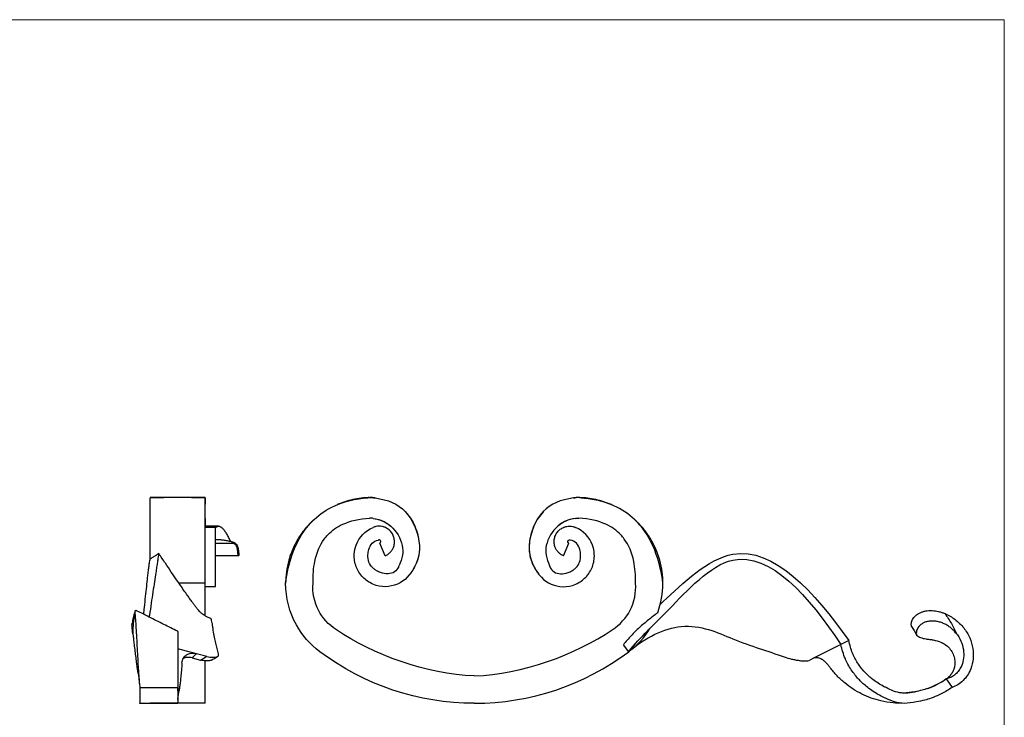
# Model space of a CAD drawing. Units: millimetres. Extents: x 10 to 584, y 10 to 410.
# Drawn here: x 297 to 584, y 207 to 410 of the extents above; entities that cross this region are included whole.
import ezdxf

# ---------------------------------------------------------------- set-up
doc = ezdxf.new("R2010")
doc.units = ezdxf.units.MM
doc.header["$LTSCALE"] = 2

msp = doc.modelspace()

# ---------------------------------------------------------------- linework, layer by layer
at = {"color": 7, "linetype": 'Continuous', "lineweight": 18}
for q in [(10, 410), (584, 10)]:
    msp.add_line((584, 410), q, dxfattribs=at)
at = {"color": 7, "linetype": 'Continuous', "lineweight": 25}
for p, q in [((409.39, 266.56), (409.39, 266.56)), ((449.62, 266.56), (449.62, 266.56)), ((354.94, 262.28), (351.06, 262.28)), ((354.06, 261.93), (351.06, 261.93)), ((354.06, 257.33), (356.95, 257.33)), ((356.95, 257.33), (358.91, 257.33)), ((403.51, 253.65), (401.94, 257.33)), ((455.51, 253.65), (457.08, 257.33)), ((356.95, 253.65), (354.06, 253.65)), ((360.66, 253.65), (356.95, 253.65)), ((351.06, 245.65), (343.44, 245.65)), ((351.06, 244.65), (354.06, 244.65)), ((343.06, 231.54), (342.98, 231.67)), ((474.51, 225.65), (472.96, 227.72)), ((536.35, 227.77), (528.61, 223.87)), ((538.67, 228.94), (536.35, 227.77)), ((348.5, 225.1), (343.06, 226.52)), ((347.24, 223.87), (349.68, 223.24)), ((351.56, 224.31), (348.5, 225.1)), ((528.61, 223.87), (527.35, 223.24)), ((332.06, 215.26), (343.06, 215.26)), ((567.08, 217.73), (568.78, 215.26)), ((351.06, 210.65), (335.06, 210.65))]:
    msp.add_line(p, q, dxfattribs=at)
at = {"color": 7, "linetype": 'Continuous', "lineweight": 25, "flags": 128}
for points in [[(561.08, 211.63), (561.08, 211.63), (561.08, 211.63)], [(562.59, 212.11), (562.59, 212.11), (562.59, 212.11)]]:
    msp.add_lwpolyline(points, dxfattribs=at)
at = {"color": 7, "linetype": 'Continuous', "lineweight": 25}
for centre, start, end in [((399.93, 263.93), 77.988, 78.2495), ((459.09, 263.93), 101.7505, 102.012)]:
    msp.add_arc(centre, 0.65, start, end, dxfattribs=at)
for points, knots in [([(351.06, 270.61), (350.7, 270.61), (349.06, 270.61), (346.59, 270.63), (343.68, 270.64), (341.24, 270.64), (338.67, 270.62), (336.6, 270.61), (335.35, 270.61), (335.06, 270.61)], [0, 0, 0, 0, 0.067103, 0.307993, 0.462169, 0.612952, 0.766242, 0.944625, 1, 1, 1, 1]), ([(351.06, 270.58), (349.73, 270.58), (348.39, 270.59), (346.39, 270.61), (345.73, 270.62), (344.39, 270.63), (343.73, 270.63), (342.39, 270.63), (341.73, 270.63), (340.39, 270.62), (339.73, 270.61), (337.73, 270.59), (336.39, 270.58), (335.06, 270.58)], [0, 0, 0, 0, 0.25, 0.25, 0.375, 0.375, 0.5, 0.5, 0.625, 0.625, 0.75, 0.75, 1, 1, 1, 1]), ([(335.06, 252.74), (335.06, 252.9), (335.06, 254.22), (335.06, 256.54), (335.06, 259.6), (335.06, 262.31), (335.06, 264.64), (335.06, 266.56), (335.06, 268.12), (335.06, 269.31), (335.06, 270.18), (335.06, 270.44), (335.06, 270.58)], [0, 0, 0, 0, 0.016505, 0.133085, 0.2443558, 0.3516935, 0.4568464, 0.5559831, 0.6574808, 0.7637822, 0.8772384, 1, 1, 1, 1]), ([(351.06, 245.65), (351.06, 248.67), (351.06, 255.13), (351.06, 260.93), (351.06, 265.47), (351.06, 268.84), (351.06, 270.27), (351.06, 270.58)], [0, 0, 0, 0, 0.2033786, 0.468919, 0.5327107, 0.7344595, 0.9777962, 0.9777962, 0.9777962, 0.9777962]), ([(351.06, 270.52), (351.07, 270.38), (351.08, 270.11), (351.1, 269.5), (351.1, 268.9), (351.1, 268.68)], [0, 0, 0, 0, 0.407857, 0.784387, 1, 1, 1, 1]), ([(374.51, 245.65), (374.91, 248.67), (376.4, 255.13), (379.6, 260.93), (383.92, 265.47), (388.94, 268.84), (394.79, 270.27), (398.49, 270.58)], [0, 0, 0, 0, 0.2033786, 0.468919, 0.5327107, 0.7344595, 0.9778153, 0.9778153, 0.9778153, 0.9778153]), ([(398.75, 270.62), (398.01, 270.59), (396.45, 270.51), (394.12, 270.09), (391.78, 269.47), (390.29, 268.87), (389.54, 268.57)], [0, 0, 0, 0, 0.235431, 0.492584, 0.747231, 1, 1, 1, 1]), ([(400.09, 270.59), (400.06, 270.59), (399.93, 270.6), (399.65, 270.62), (399.3, 270.64), (399.05, 270.63), (398.94, 270.63)], [0, 0, 0, 0, 0.078881, 0.328842, 0.729823, 1, 1, 1, 1]), ([(400.61, 270.52), (400.61, 270.52), (400.53, 270.53), (400.39, 270.55), (400.34, 270.56), (400.26, 270.57), (400.23, 270.57), (400.23, 270.57)], [0, 0, 0, 0, 0.5, 0.5, 0.75, 0.75, 1, 1, 1, 1]), ([(400.61, 270.52), (404.34, 270.03), (410.51, 267.5), (414.65, 256.51), (412.79, 251.19), (410.79, 248.36)], [0.0299281, 0.0299281, 0.0299281, 0.0299281, 0.3396135, 0.6883229, 0.995919, 0.995919, 0.995919, 0.995919]), ([(458.41, 270.52), (454.68, 270.03), (448.51, 267.5), (444.37, 256.51), (446.23, 251.19), (448.23, 248.36)], [0.0299281, 0.0299281, 0.0299281, 0.0299281, 0.3396135, 0.6883229, 0.995919, 0.995919, 0.995919, 0.995919]), ([(458.41, 270.52), (458.41, 270.52), (458.41, 270.52), (458.6, 270.55), (458.83, 270.58), (458.79, 270.57), (458.78, 270.57)], [0, 0, 0, 0, 0.065596, 0.524846, 0.983937, 1, 1, 1, 1]), ([(460.27, 270.63), (460.14, 270.64), (459.86, 270.64), (459.46, 270.63), (459.14, 270.61), (458.98, 270.59), (458.93, 270.59)], [0, 0, 0, 0, 0.284759, 0.631067, 0.89022, 1, 1, 1, 1]), ([(469.47, 268.57), (468.73, 268.87), (467.24, 269.47), (464.9, 270.09), (462.57, 270.51), (461.01, 270.59), (460.27, 270.62)], [0, 0, 0, 0, 0.252769, 0.507416, 0.764569, 1, 1, 1, 1]), ([(484.51, 245.65), (484.11, 248.67), (482.62, 255.13), (479.42, 260.93), (475.1, 265.47), (470.08, 268.84), (464.23, 270.27), (460.53, 270.58)], [0, 0, 0, 0, 0.2033786, 0.468919, 0.5327107, 0.7344595, 0.9778153, 0.9778153, 0.9778153, 0.9778153]), ([(460.59, 270.57), (461.3, 270.51), (462.83, 270.4), (465.05, 270.02), (467.3, 269.45), (468.75, 268.87), (469.47, 268.57)], [0, 0, 0, 0, 0.226469, 0.487716, 0.742442, 1, 1, 1, 1]), ([(351.06, 264.57), (351.07, 264.42), (351.09, 264.13), (351.13, 263.38), (351.08, 262.7), (351.06, 262.48)], [0, 0, 0, 0, 0.419887, 0.810613, 1, 1, 1, 1]), ([(382.6, 264.05), (382.61, 264.05), (382.61, 264.06), (382.48, 263.94), (382.25, 263.72), (381.93, 263.42), (381.59, 263.07), (381.17, 262.64), (380.59, 262), (379.94, 261.21), (379.21, 260.25), (378.54, 259.27), (377.8, 258.07), (376.98, 256.53), (376.12, 254.57), (375.28, 252.02), (374.65, 249.01), (374.55, 246.74), (374.51, 245.65)], [0, 0, 0, 0, 0.051632, 0.117996, 0.173821, 0.209393, 0.24071, 0.269461, 0.297378, 0.349188, 0.396029, 0.439616, 0.48729, 0.560126, 0.64353, 0.736187, 0.872134, 1, 1, 1, 1]), ([(382.51, 245.65), (382.47, 247.97), (382.85, 252.89), (384.65, 257.26), (387.56, 260.71), (391.27, 263.35), (395.95, 264.45), (399.01, 264.62)], [0, 0, 0, 0, 0.2033786, 0.468919, 0.5327107, 0.7344595, 0.9863662, 0.9863662, 0.9863662, 0.9863662]), ([(400.06, 264.57), (402.12, 264.25), (405.56, 262.79), (409.25, 256.95), (408.57, 252.88), (407.58, 250.79)], [0.0272527, 0.0272527, 0.0272527, 0.0272527, 0.3396135, 0.6883229, 0.9929789, 0.9929789, 0.9929789, 0.9929789]), ([(400.06, 264.57), (400.79, 264.42), (402.2, 264.13), (403.94, 263.32), (404.8, 262.56), (405.13, 262.26)], [0, 0, 0, 0, 0.3943613, 0.7613344, 1, 1, 1, 1]), ([(409.38, 266.55), (409.9, 265.94), (411.01, 264.65), (412.19, 262.34), (413.06, 259.85), (413.53, 257.34), (413.56, 255.07), (413.22, 253.11), (412.63, 251.38), (412.04, 250.32), (411.73, 249.77)], [0, 0, 0, 0, 0.130184, 0.274049, 0.417809, 0.55654, 0.687266, 0.786447, 0.889297, 1, 1, 1, 1]), ([(449.64, 266.55), (449.11, 265.94), (448.01, 264.65), (446.83, 262.34), (445.96, 259.85), (445.49, 257.34), (445.46, 255.07), (445.8, 253.11), (446.39, 251.38), (446.98, 250.32), (447.29, 249.77)], [0, 0, 0, 0, 0.130184, 0.274049, 0.417809, 0.55654, 0.687266, 0.786447, 0.889297, 1, 1, 1, 1]), ([(458.96, 264.57), (456.9, 264.25), (453.46, 262.79), (449.77, 256.95), (450.45, 252.88), (451.44, 250.79)], [0.0272527, 0.0272527, 0.0272527, 0.0272527, 0.3396135, 0.6883229, 0.9929789, 0.9929789, 0.9929789, 0.9929789]), ([(458.96, 264.57), (458.23, 264.42), (456.82, 264.13), (455.08, 263.32), (454.22, 262.56), (453.89, 262.26)], [0, 0, 0, 0, 0.3943613, 0.7613344, 1, 1, 1, 1]), ([(476.51, 245.65), (476.55, 247.97), (476.17, 252.89), (474.37, 257.26), (471.46, 260.71), (467.74, 263.35), (463.07, 264.45), (460.01, 264.62)], [0, 0, 0, 0, 0.2033786, 0.468919, 0.5327107, 0.7344595, 0.9863662, 0.9863662, 0.9863662, 0.9863662]), ([(484.51, 245.65), (484.47, 246.74), (484.37, 249.01), (483.74, 252.02), (482.9, 254.57), (482.04, 256.53), (481.22, 258.07), (480.48, 259.27), (479.81, 260.25), (479.08, 261.21), (478.43, 262), (477.85, 262.64), (477.43, 263.07), (477.09, 263.42), (476.77, 263.72), (476.54, 263.94), (476.41, 264.06), (476.41, 264.05), (476.41, 264.05)], [0, 0, 0, 0, 0.127866, 0.263813, 0.35647, 0.439874, 0.51271, 0.560384, 0.603971, 0.650812, 0.702622, 0.730539, 0.75929, 0.790607, 0.826179, 0.882004, 0.948368, 1, 1, 1, 1]), ([(354.06, 261.93), (354.25, 262.05), (354.64, 262.31), (355.22, 262.3), (355.81, 262.01), (356.39, 261.42), (356.98, 260.59), (357.56, 259.57), (358.05, 258.6), (358.35, 258), (358.46, 257.79)], [0, 0, 0, 0, 0.133079, 0.264894, 0.397952, 0.531194, 0.662975, 0.796215, 0.929455, 1, 1, 1, 1]), ([(354.06, 244.66), (354.06, 244.69), (354.06, 244.77), (354.06, 245.47), (354.06, 246.58), (354.06, 248.04), (354.06, 249.8), (354.06, 251.77), (354.06, 253.86), (354.06, 255.92), (354.06, 257.86), (354.06, 259.56), (354.06, 260.99), (354.06, 261.61), (354.06, 261.93)], [0, 0, 0, 0, 0.07998, 0.1644771, 0.2484574, 0.3310811, 0.4137047, 0.4976851, 0.5821821, 0.6664824, 0.7497647, 0.8322531, 0.9151966, 1, 1, 1, 1]), ([(410.56, 248.06), (409.05, 246.15), (405.77, 244.36), (401.4, 244.73), (399.11, 245.73), (397.09, 247.14), (395.25, 249.49), (394.5, 252.26), (394.51, 254.73), (395.28, 258.39), (397.67, 260.94), (399.99, 261.93)], [0.0070784, 0.0070784, 0.0070784, 0.0070784, 0.2222222, 0.3333333, 0.3933235, 0.4444444, 0.5555556, 0.6666667, 0.696644, 0.7777778, 1, 1, 1, 1]), ([(403.51, 253.65), (403.77, 253.78), (404.31, 254.04), (404.98, 254.62), (405.53, 255.3), (406, 256.18), (406.26, 257.25), (406.25, 258.41), (405.94, 259.57), (405.32, 260.6), (404.49, 261.42), (403.54, 261.96), (402.58, 262.24), (401.71, 262.31), (400.83, 262.23), (400.27, 262.03), (399.99, 261.93)], [0, 0, 0, 0, 0.062247, 0.125115, 0.18796, 0.250118, 0.333093, 0.417026, 0.5, 0.582974, 0.666907, 0.749882, 0.81204, 0.874885, 0.937753, 1, 1, 1, 1]), ([(448.46, 248.06), (449.97, 246.15), (453.25, 244.36), (457.62, 244.73), (459.91, 245.73), (461.92, 247.14), (463.77, 249.49), (464.52, 252.26), (464.51, 254.73), (463.74, 258.39), (461.35, 260.94), (459.03, 261.93)], [0.0070784, 0.0070784, 0.0070784, 0.0070784, 0.2222222, 0.3333333, 0.3933235, 0.4444444, 0.5555556, 0.6666667, 0.696644, 0.7777778, 1, 1, 1, 1]), ([(455.51, 253.65), (455.24, 253.78), (454.71, 254.04), (454.04, 254.62), (453.49, 255.3), (453.02, 256.18), (452.76, 257.25), (452.77, 258.41), (453.08, 259.57), (453.7, 260.6), (454.53, 261.42), (455.48, 261.96), (456.44, 262.24), (457.31, 262.31), (458.19, 262.23), (458.75, 262.03), (459.03, 261.93)], [0, 0, 0, 0, 0.062247, 0.125115, 0.18796, 0.250118, 0.333093, 0.417026, 0.5, 0.582974, 0.666907, 0.749882, 0.81204, 0.874885, 0.937753, 1, 1, 1, 1]), ([(358.97, 257.66), (358.89, 257.68), (358.61, 257.74), (358.15, 257.88), (357.56, 257.98), (356.97, 258.08), (356.4, 258.2), (355.86, 258.25), (355.37, 258.28), (354.93, 258.29), (354.5, 258.27), (354.21, 258.26), (354.06, 258.25)], [0.297667, 0.297667, 0.297667, 0.297667, 0.3330927, 0.4170258, 0.5, 0.5829742, 0.6669073, 0.7498815, 0.8120403, 0.8748851, 0.9377529, 1, 1, 1, 1]), ([(358.91, 257.33), (359.03, 257.33), (359.15, 257.33), (359.33, 257.34), (359.39, 257.34), (359.47, 257.36), (359.5, 257.36), (359.55, 257.38), (359.58, 257.39), (359.59, 257.43), (359.57, 257.46), (359.53, 257.49), (359.51, 257.5), (359.43, 257.54), (359.38, 257.56), (359.21, 257.61), (359.09, 257.64), (358.97, 257.66)], [0, 0, 0, 0, 0.25, 0.25, 0.375, 0.375, 0.4375, 0.4375, 0.5, 0.5, 0.5625, 0.5625, 0.625, 0.625, 0.75, 0.75, 1, 1, 1, 1]), ([(360.66, 253.65), (360.64, 254.01), (360.62, 254.38), (360.56, 255.11), (360.51, 255.48), (360.39, 256.01), (360.33, 256.19), (360.18, 256.53), (360.09, 256.69), (359.89, 256.91), (359.82, 256.97), (359.66, 257.08), (359.57, 257.12), (359.3, 257.24), (359.11, 257.28), (358.91, 257.33)], [0, 0, 0, 0, 0.25, 0.25, 0.5, 0.5, 0.625, 0.625, 0.75, 0.75, 0.8125, 0.8125, 0.875, 0.875, 1, 1, 1, 1]), ([(358.97, 257.66), (359.17, 257.61), (359.37, 257.55), (359.64, 257.43), (359.73, 257.38), (359.9, 257.27), (359.97, 257.2), (360.18, 256.99), (360.29, 256.82), (360.46, 256.47), (360.53, 256.29), (360.69, 255.73), (360.75, 255.34), (360.83, 254.58), (360.86, 254.19), (360.88, 253.81)], [0, 0, 0, 0, 0.125, 0.125, 0.1875, 0.1875, 0.25, 0.25, 0.375, 0.375, 0.5, 0.5, 0.75, 0.75, 1, 1, 1, 1]), ([(407.47, 250.52), (406.97, 249.13), (405.2, 248.11), (402.47, 248.58), (401.06, 249.26), (399.87, 250.07), (398.87, 251.29), (398.5, 252.82), (398.51, 254.26), (398.86, 256.52), (400.08, 258.02), (401.55, 258.25)], [0.0063141, 0.0063141, 0.0063141, 0.0063141, 0.2222222, 0.3333333, 0.3933235, 0.4444444, 0.5555556, 0.6666667, 0.696644, 0.7777778, 1, 1, 1, 1]), ([(401.94, 257.33), (401.97, 257.34), (402.01, 257.36), (402.11, 257.44), (402.18, 257.53), (402.22, 257.61), (402.24, 257.7), (402.24, 257.88), (402.21, 257.98), (402.16, 258.08), (402.03, 258.2), (401.94, 258.25), (401.86, 258.28), (401.74, 258.29), (401.63, 258.27), (401.58, 258.26), (401.55, 258.25)], [0, 0, 0, 0, 0.062247, 0.125115, 0.18796, 0.250118, 0.333093, 0.417026, 0.5, 0.582974, 0.666907, 0.749882, 0.81204, 0.874885, 0.937753, 1, 1, 1, 1]), ([(451.55, 250.52), (452.05, 249.13), (453.82, 248.11), (456.55, 248.58), (457.95, 249.26), (459.15, 250.07), (460.15, 251.29), (460.52, 252.82), (460.51, 254.26), (460.16, 256.52), (458.94, 258.02), (457.47, 258.25)], [0.0063141, 0.0063141, 0.0063141, 0.0063141, 0.2222222, 0.3333333, 0.3933235, 0.4444444, 0.5555556, 0.6666667, 0.696644, 0.7777778, 1, 1, 1, 1]), ([(457.08, 257.33), (457.05, 257.34), (457, 257.36), (456.91, 257.44), (456.84, 257.53), (456.8, 257.61), (456.77, 257.7), (456.78, 257.88), (456.81, 257.98), (456.86, 258.08), (456.99, 258.2), (457.08, 258.25), (457.16, 258.28), (457.28, 258.29), (457.39, 258.27), (457.44, 258.26), (457.47, 258.25)], [0, 0, 0, 0, 0.062247, 0.125115, 0.18796, 0.250118, 0.333093, 0.417026, 0.5, 0.582974, 0.666907, 0.749882, 0.81204, 0.874885, 0.937753, 1, 1, 1, 1]), ([(483.74, 239.52), (484.02, 239.79), (489.81, 245.23), (509.37, 264.4), (528.64, 243.08), (538.67, 228.94)], [0.2326226, 0.2326226, 0.2326226, 0.2326226, 0.2476109, 0.5351376, 1, 1, 1, 1]), ([(334.97, 252.63), (334.95, 252.63), (334.92, 252.63), (334.84, 252.2), (334.71, 251.43), (334.56, 250.32), (334.39, 248.93), (334.18, 247.08), (333.91, 244.7), (333.6, 241.78), (333.33, 239.06), (333.15, 237.29), (333.09, 236.64)], [0, 0, 0, 0, 0.039562, 0.119568, 0.202749, 0.290141, 0.382294, 0.47938, 0.616263, 0.760894, 0.912034, 1, 1, 1, 1]), ([(337.52, 254.3), (337.52, 254.29), (337.51, 254.26), (337.44, 253.78), (337.31, 252.95), (337.14, 251.8), (336.92, 250.37), (336.64, 248.48), (336.27, 246.07), (335.83, 243.1), (335.34, 239.84), (334.98, 237.38), (334.77, 235.98), (334.74, 235.79)], [0, 0, 0, 0, 0.0522326, 0.1261019, 0.2024756, 0.2821969, 0.3657314, 0.453243, 0.5759568, 0.7049952, 0.8393737, 0.9778586, 1, 1, 1, 1]), ([(337.52, 254.34), (337.36, 254.23), (337.12, 254.08), (336.69, 253.78), (336.37, 253.56), (336.03, 253.34), (335.53, 253.03), (335.2, 252.83), (334.97, 252.68)], [0, 0, 0, 0, 0.279306, 0.396562, 0.506082, 0.614973, 0.730214, 1, 1, 1, 1]), ([(352.71, 235.34), (352.38, 235.47), (351.74, 235.73), (350.94, 236.18), (350.34, 236.6), (349.92, 236.96), (349.63, 237.23), (349.19, 237.7), (348.64, 238.35), (348.08, 239.08), (347.47, 239.89), (346.8, 240.82), (346.03, 241.91), (345.09, 243.25), (343.98, 244.86), (342.66, 246.78), (341.13, 249.02), (339.4, 251.57), (338.17, 253.38), (337.52, 254.34)], [0, 0, 0, 0, 0.064514, 0.122054, 0.172798, 0.216523, 0.255257, 0.305212, 0.358395, 0.406474, 0.445338, 0.484525, 0.527986, 0.578732, 0.640372, 0.713191, 0.797349, 0.892937, 1, 1, 1, 1]), ([(360.88, 253.81), (360.92, 253.77), (360.91, 253.73), (360.82, 253.67), (360.74, 253.65), (360.66, 253.65)], [0, 0, 0, 0, 0.5, 0.5, 1, 1, 1, 1]), ([(474.51, 225.65), (478.08, 230.16), (485.86, 237.08), (508.78, 262.88), (527.06, 241.78), (536.35, 227.77)], [0, 0, 0, 0, 0.247611, 0.535138, 1, 1, 1, 1]), ([(410.56, 248.06), (410.59, 248.09), (410.62, 248.12), (410.64, 248.16), (410.65, 248.17), (410.66, 248.18), (410.67, 248.19)], [0, 0, 0, 0, 0.01473273, 0.01473273, 0.01473273, 0.01879458, 0.01879458, 0.01879458, 0.01879458]), ([(410.73, 248.28), (410.75, 248.3), (410.76, 248.32), (410.78, 248.34), (410.78, 248.35), (410.79, 248.35), (410.79, 248.36)], [0, 0, 0, 0, 0.01374365, 0.01374365, 0.01374365, 0.01877051, 0.01877051, 0.01877051, 0.01877051]), ([(448.28, 248.28), (448.27, 248.3), (448.26, 248.32), (448.24, 248.34), (448.24, 248.35), (448.23, 248.35), (448.23, 248.36)], [0, 0, 0, 0, 0.01374365, 0.01374365, 0.01374365, 0.01877051, 0.01877051, 0.01877051, 0.01877051]), ([(448.46, 248.06), (448.43, 248.09), (448.4, 248.12), (448.38, 248.16), (448.37, 248.17), (448.36, 248.18), (448.35, 248.19)], [0, 0, 0, 0, 0.01473273, 0.01473273, 0.01473273, 0.01879458, 0.01879458, 0.01879458, 0.01879458]), ([(351.06, 236.13), (351.06, 236.29), (351.06, 237.37), (351.06, 239.52), (351.06, 242.55), (351.06, 244.61), (351.06, 245.65)], [0, 0, 0, 0, 0.053933, 0.367582, 0.682432, 1, 1, 1, 1]), ([(429.51, 210.65), (413.28, 210.65), (397.49, 215.91), (381.64, 227.8), (376.5, 233.8), (374.53, 241.35), (374.51, 245.65)], [0, 0, 0, 0, 0.669477, 0.669477, 0.817422, 1, 1, 1, 1]), ([(429.51, 218.65), (415.55, 218.92), (399.98, 224.97), (386.95, 233.61), (383.18, 237.93), (382.31, 242.98), (382.51, 245.65)], [0, 0, 0, 0, 0.669477, 0.669477, 0.817422, 1, 1, 1, 1]), ([(429.51, 218.65), (443.47, 218.92), (459.04, 224.97), (472.07, 233.61), (475.84, 237.93), (476.71, 242.98), (476.51, 245.65)], [0, 0, 0, 0, 0.669477, 0.669477, 0.817422, 1, 1, 1, 1]), ([(330.59, 237.45), (330.49, 237.11), (330.22, 236.25), (329.95, 235.1), (329.82, 234.29), (329.78, 234.02)], [0, 0, 0, 0, 0.300115, 0.769865, 1, 1, 1, 1]), ([(330.58, 236.79), (330.36, 235.85), (330.21, 234.89), (330.06, 233.38), (330.03, 232.88), (329.99, 231.84), (329.98, 231.31), (329.99, 230.77)], [0, 0, 0, 0, 0.5, 0.5, 0.75, 0.75, 1, 1, 1, 1]), ([(331.29, 237.54), (331.22, 237.58), (331.02, 237.68), (330.81, 237.7), (330.64, 237.6), (330.54, 237.34), (330.56, 237), (330.58, 236.79)], [0, 0, 0, 0, 0.111219, 0.296252, 0.499103, 0.70614, 1, 1, 1, 1]), ([(330.58, 236.79), (330.63, 236.34), (330.73, 235.16), (330.9, 232.74), (331.06, 229.81), (331.23, 226.7), (331.39, 223.59), (331.55, 220.93), (331.68, 218.79), (331.81, 217.23), (331.93, 215.98), (332.02, 215.5), (332.06, 215.26)], [0.2933967, 0.2933967, 0.2933967, 0.2933967, 0.3769593, 0.464392, 0.5491872, 0.6312587, 0.7106743, 0.7872269, 0.8426253, 0.896515, 0.9486928, 1, 1, 1, 1]), ([(343.06, 231.64), (341.69, 232.31), (338.89, 233.69), (334.97, 235.68), (332.43, 236.97), (331.29, 237.55)], [0, 0, 0, 0, 0.342786, 0.703363, 1, 1, 1, 1]), ([(482.98, 237.06), (482.08, 236.36), (481.17, 235.66), (479.39, 234.22), (478.5, 233.49), (476.8, 231.96), (475.98, 231.17), (474.41, 229.5), (473.66, 228.62), (472.96, 227.72)], [0, 0, 0, 0, 0.25, 0.25, 0.5, 0.5, 0.75, 0.75, 1, 1, 1, 1]), ([(556.98, 233.07), (556.88, 233.37), (556.85, 233.7), (556.95, 234.39), (557.07, 234.75), (557.38, 235.29), (557.5, 235.47), (557.79, 235.82), (557.95, 235.99), (558.31, 236.32), (558.51, 236.48), (558.94, 236.77), (559.18, 236.91), (559.68, 237.15), (559.95, 237.25), (560.5, 237.43), (560.8, 237.5), (561.39, 237.61), (561.7, 237.64), (562.32, 237.68), (562.64, 237.69), (563.59, 237.65), (564.22, 237.56), (565.16, 237.33), (565.47, 237.24), (566.09, 237.04), (566.39, 236.92), (566.68, 236.79)], [0, 0, 0, 0, 0.125, 0.125, 0.25, 0.25, 0.3125, 0.3125, 0.375, 0.375, 0.4375, 0.4375, 0.5, 0.5, 0.5625, 0.5625, 0.625, 0.625, 0.6875, 0.6875, 0.75, 0.75, 0.875, 0.875, 0.9375, 0.9375, 1, 1, 1, 1]), ([(566.68, 236.79), (567.34, 235.85), (567.98, 234.89), (568.87, 233.38), (569.15, 232.88), (569.68, 231.84), (569.93, 231.31), (570.16, 230.77)], [0, 0, 0, 0, 0.5, 0.5, 0.75, 0.75, 1, 1, 1, 1]), ([(566.68, 236.79), (567.74, 236.34), (569.77, 235.16), (572.25, 232.74), (574.03, 229.81), (574.94, 226.7), (575.03, 223.59), (574.42, 220.93), (573.32, 218.79), (572.03, 217.23), (570.48, 215.98), (569.35, 215.5), (568.78, 215.26)], [0.2933967, 0.2933967, 0.2933967, 0.2933967, 0.3769593, 0.464392, 0.5491872, 0.6312587, 0.7106743, 0.7872269, 0.8426253, 0.896515, 0.9486928, 1, 1, 1, 1]), ([(329.99, 230.77), (329.94, 231.21), (329.83, 232.09), (329.74, 233.07), (329.72, 233.72), (329.77, 233.95), (329.79, 234.02)], [0, 0, 0, 0, 0.313764, 0.636783, 0.886447, 1, 1, 1, 1]), ([(354.94, 225.1), (354.8, 225.62), (354.52, 226.68), (354.12, 228.22), (353.74, 229.92), (353.48, 231.6), (353.28, 233.03), (353.12, 234.04), (352.96, 234.83), (352.79, 235.33), (352.67, 235.32), (352.62, 235.31)], [0, 0, 0, 0, 0.14156, 0.285122, 0.435046, 0.595749, 0.680877, 0.767375, 0.854321, 0.94143, 1, 1, 1, 1]), ([(474.51, 225.65), (479.39, 229.9), (491.32, 235.6), (506.1, 228.52), (515.05, 225.86), (519.88, 224.16)], [0, 0, 0, 0, 0.2476109, 0.5351376, 0.8754186, 0.8754186, 0.8754186, 0.8754186]), ([(570.16, 230.77), (569.71, 231.39), (569.19, 231.94), (568.33, 232.68), (568.02, 232.91), (567.39, 233.34), (567.06, 233.54), (566.38, 233.88), (566.03, 234.03), (565.31, 234.29), (564.94, 234.4), (564.2, 234.55), (563.83, 234.6), (563.28, 234.63), (563.09, 234.64), (562.72, 234.63), (562.54, 234.62), (562.01, 234.57), (561.67, 234.51), (561.18, 234.38), (561.02, 234.32), (560.71, 234.2), (560.56, 234.14), (560.14, 233.93), (559.88, 233.76), (559.43, 233.39), (559.23, 233.19), (558.9, 232.78), (558.76, 232.57), (558.55, 232.15), (558.47, 231.94), (558.37, 231.52), (558.35, 231.31), (558.36, 230.92), (558.39, 230.73), (558.45, 230.55)], [0, 0, 0, 0, 0.125, 0.125, 0.1875, 0.1875, 0.25, 0.25, 0.3125, 0.3125, 0.375, 0.375, 0.4375, 0.4375, 0.46875, 0.46875, 0.5, 0.5, 0.5625, 0.5625, 0.59375, 0.59375, 0.625, 0.625, 0.6875, 0.6875, 0.75, 0.75, 0.8125, 0.8125, 0.875, 0.875, 0.9375, 0.9375, 1, 1, 1, 1]), ([(329.99, 230.77), (330.05, 230.3), (330.17, 229.36), (330.37, 227.7), (330.58, 225.89), (330.81, 223.99), (331.02, 222.28), (331.23, 220.86), (331.38, 219.97), (331.46, 219.59), (331.48, 219.52)], [0, 0, 0, 0, 0.14031, 0.2783273, 0.4371369, 0.5923707, 0.7437897, 0.8614838, 0.9757896, 1, 1, 1, 1]), ([(343.06, 231.54), (343.06, 231.51), (343.06, 231.33), (343.06, 230.73), (343.06, 229.43), (343.06, 227.69), (343.06, 225.62), (343.06, 223.36), (343.06, 221.21), (343.06, 219.31), (343.06, 217.76), (343.06, 216.34), (343.06, 215.62), (343.06, 215.26)], [0.2594114, 0.2594114, 0.2594114, 0.2594114, 0.2867489, 0.3769593, 0.464392, 0.5491872, 0.6312587, 0.7106743, 0.7872269, 0.8426253, 0.896515, 0.9486928, 1, 1, 1, 1]), ([(474.51, 225.65), (475.46, 226.85), (476.47, 228.02), (478.55, 230.27), (479.63, 231.35), (480.72, 232.43)], [0, 0, 0, 0, 0.5, 0.5, 1, 1, 1, 1]), ([(558.45, 230.55), (558.59, 230.39), (558.75, 230.25), (559.13, 230), (559.34, 229.9), (559.8, 229.71), (560.06, 229.64), (560.61, 229.52), (560.9, 229.47), (561.53, 229.37), (561.86, 229.33), (562.56, 229.23), (562.92, 229.17), (564.04, 228.96), (564.8, 228.78), (565.54, 228.47)], [0, 0, 0, 0, 0.125, 0.125, 0.25, 0.25, 0.375, 0.375, 0.5, 0.5, 0.625, 0.625, 0.75, 0.75, 1, 1, 1, 1]), ([(570.16, 230.77), (570.22, 230.7), (570.81, 229.89), (571.69, 228.22), (572.26, 225.71), (572.16, 223.29), (571.52, 221.31), (570.57, 219.85), (569.52, 218.82), (568.35, 218.09), (567.5, 217.85), (567.08, 217.73)], [0.4560336, 0.4560336, 0.4560336, 0.4560336, 0.464392, 0.5491872, 0.6312587, 0.7106743, 0.7872269, 0.8426253, 0.896515, 0.9486928, 1, 1, 1, 1]), ([(568.78, 215.26), (567.81, 214.64), (566.57, 213.84), (564.5, 212.84), (562.84, 212.16), (560.64, 211.48), (558.9, 211.09), (556.62, 210.76), (553.34, 210.29), (550.22, 211.72), (547.09, 213.21), (545.13, 214.44), (542.79, 216.35), (541.25, 217.92), (539.48, 220.16), (538.41, 221.96), (537.15, 224.67), (536.72, 226.35), (536.35, 227.77)], [0, 0, 0, 0, 0.079912, 0.101864, 0.160381, 0.204263, 0.262788, 0.284743, 0.36516, 0.489248, 0.511162, 0.610674, 0.653443, 0.729509, 0.771258, 0.865988, 0.886369, 1, 1, 1, 1]), ([(567.08, 217.73), (566.23, 217.18), (565.15, 216.49), (563.31, 215.6), (561.85, 215), (559.89, 214.39), (558.34, 214.04), (556.32, 213.74), (553.41, 213.32), (550.67, 214.64), (547.92, 215.99), (546.2, 217.1), (544.17, 218.81), (542.84, 220.21), (541.31, 222.2), (540.4, 223.8), (539.34, 226.19), (538.98, 227.67), (538.67, 228.94)], [0, 0, 0, 0, 0.079912, 0.101864, 0.160381, 0.204263, 0.262788, 0.284743, 0.36516, 0.489248, 0.511162, 0.610674, 0.653443, 0.729509, 0.771258, 0.865988, 0.886369, 1, 1, 1, 1]), ([(565.54, 228.47), (565.73, 228.39), (566.41, 228.07), (567.47, 227.32), (568.54, 226.1), (569.28, 224.63), (569.63, 223.06), (569.58, 221.59), (569.25, 220.37), (568.72, 219.35), (568.03, 218.45), (567.39, 217.97), (567.08, 217.73)], [0.3427698, 0.3427698, 0.3427698, 0.3427698, 0.3769593, 0.464392, 0.5491872, 0.6312587, 0.7106743, 0.7872269, 0.8426253, 0.896515, 0.9486928, 1, 1, 1, 1]), ([(344.31, 222.47), (344.32, 222.71), (344.37, 222.94), (344.51, 223.38), (344.6, 223.6), (344.84, 224), (344.98, 224.18), (345.29, 224.5), (345.47, 224.65), (345.86, 224.89), (346.06, 224.99), (346.5, 225.14), (346.74, 225.2), (347.22, 225.25), (347.47, 225.26), (347.97, 225.22), (348.24, 225.17), (348.5, 225.1)], [0, 0, 0, 0, 0.125, 0.125, 0.25, 0.25, 0.375, 0.375, 0.5, 0.5, 0.625, 0.625, 0.75, 0.75, 0.875, 0.875, 1, 1, 1, 1]), ([(347.24, 223.87), (346.99, 223.93), (346.5, 224.03), (345.8, 224.02), (345.17, 223.92), (344.82, 223.75), (344.66, 223.67)], [0, 0, 0, 0, 0.261918, 0.523847, 0.785715, 1, 1, 1, 1]), ([(348.5, 225.1), (348.42, 225.03), (348.34, 224.95), (348.26, 224.87), (348.14, 224.75), (348.01, 224.63), (347.89, 224.5), (347.67, 224.29), (347.46, 224.08), (347.24, 223.87)], [0, 0, 0, 0, 0.00057478, 0.00057478, 0.00057478, 0.001466594, 0.001466594, 0.001466594, 0.003012527, 0.003012527, 0.003012527, 0.003012527]), ([(351.56, 224.31), (351.86, 224.23), (352.15, 224.17), (352.57, 224.11), (352.7, 224.09), (352.97, 224.06), (353.1, 224.05), (353.47, 224.04), (353.69, 224.04), (354.08, 224.08), (354.25, 224.11), (354.53, 224.2), (354.64, 224.25), (354.82, 224.38), (354.88, 224.45), (355, 224.69), (355, 224.87), (354.94, 225.1)], [0, 0, 0, 0, 0.125, 0.125, 0.1875, 0.1875, 0.25, 0.25, 0.375, 0.375, 0.5, 0.5, 0.625, 0.625, 0.75, 0.75, 1, 1, 1, 1]), ([(352.71, 223.17), (352.74, 223.19), (353.42, 223.54), (354.05, 223.92), (354.65, 224.27)], [0, 0, 0, 0, 0.049397, 1, 1, 1, 1]), ([(519.88, 224.16), (520.57, 223.92), (521.28, 223.72), (522.36, 223.46), (522.73, 223.38), (523.45, 223.24), (523.81, 223.18), (524.33, 223.1), (524.5, 223.07), (524.83, 223.03), (525, 223.02), (525.47, 222.98), (525.76, 222.97), (526.31, 222.98), (526.55, 223), (526.99, 223.09), (527.18, 223.15), (527.35, 223.24)], [0, 0, 0, 0, 0.25, 0.25, 0.375, 0.375, 0.5, 0.5, 0.5625, 0.5625, 0.625, 0.625, 0.75, 0.75, 0.875, 0.875, 1, 1, 1, 1]), ([(528.61, 223.87), (528.76, 223.95), (528.91, 223.99), (529.25, 224.03), (529.43, 224.02), (529.81, 223.96), (530, 223.9), (530.41, 223.73), (530.62, 223.62), (531.03, 223.35), (531.24, 223.19), (531.66, 222.84), (531.86, 222.64), (532.27, 222.21), (532.47, 221.99), (532.86, 221.51), (533.05, 221.26), (533.24, 221)], [0, 0, 0, 0, 0.125, 0.125, 0.25, 0.25, 0.375, 0.375, 0.5, 0.5, 0.625, 0.625, 0.75, 0.75, 0.875, 0.875, 1, 1, 1, 1]), ([(344.31, 222.47), (344.25, 221.7), (344.13, 220.18), (343.96, 218.26), (343.79, 216.65), (343.62, 215.38), (343.45, 214.45), (343.3, 213.87), (343.09, 213.62), (343.08, 213.67), (343.08, 213.69)], [0, 0, 0, 0, 0.139968, 0.27773, 0.413236, 0.546596, 0.678015, 0.807328, 0.934808, 1, 1, 1, 1]), ([(352.71, 223.18), (352.64, 223.14), (352.47, 223.05), (352.03, 222.98), (351.44, 222.96), (350.78, 223.02), (350.19, 223.12), (349.81, 223.21), (349.68, 223.24)], [0, 0, 0, 0, 0.151269, 0.351573, 0.551847, 0.729169, 0.906608, 1, 1, 1, 1]), ([(351.06, 210.65), (351.06, 210.69), (351.06, 210.79), (351.06, 211.54), (351.06, 212.73), (351.06, 214.39), (351.06, 216.49), (351.06, 219.09), (351.06, 221.27), (351.06, 222.72), (351.06, 223)], [0, 0, 0, 0, 0.138571, 0.276471, 0.413937, 0.551189, 0.688438, 0.825893, 0.966104, 1, 1, 1, 1]), ([(554.24, 210.7), (553.37, 210.69), (551.27, 210.69), (548.24, 211.23), (545.2, 212.12), (542.48, 213.27), (539.88, 214.74), (537.44, 216.53), (535.18, 218.6), (533.89, 220.2), (533.24, 221)], [0, 0, 0, 0, 0.108269, 0.258396, 0.378236, 0.499474, 0.622147, 0.746509, 0.872517, 1, 1, 1, 1]), ([(331.48, 219.51), (331.55, 219.09), (331.7, 218.29), (331.8, 217.36), (331.84, 216.92)], [0, 0, 0, 0, 0.531058, 1, 1, 1, 1]), ([(332.06, 215.26), (332.06, 214.77), (332.06, 213.8), (332.06, 212.63), (332.06, 211.72), (332.06, 211.14), (332.06, 210.84), (332.06, 210.74), (332.06, 210.69)], [0, 0, 0, 0, 0.1957172, 0.3898747, 0.5840009, 0.7781555, 0.9076015, 1, 1, 1, 1]), ([(343.06, 214.24), (343.06, 214.45), (343.06, 214.74), (343.06, 215.27), (343.06, 215.42)], [0, 0, 0, 0, 0.718759, 1, 1, 1, 1]), ([(343.06, 215.26), (343.06, 214.61), (343.06, 213.32), (343.06, 211.93), (343.06, 211.04), (343.06, 210.64), (343.06, 210.68), (343.06, 210.69)], [0, 0, 0, 0, 0.239946, 0.478295, 0.716656, 0.955024, 1, 1, 1, 1]), ([(561.62, 214.95), (561.66, 214.97), (562.67, 215.25), (564.54, 216.14), (566.23, 217.2), (567.08, 217.73)], [0, 0, 0, 0, 0.022608, 0.513038, 1, 1, 1, 1]), ([(332.06, 214.84), (332.06, 214.55), (332.06, 214.09), (332.06, 213.79), (332.05, 213.73), (332.05, 213.71)], [0, 0, 0, 0, 0.5284914, 0.8654451, 1, 1, 1, 1]), ([(343.06, 211.79), (343.06, 211.79), (343.07, 211.78), (343.11, 212.05), (343.21, 212.74), (343.33, 213.68), (343.47, 214.54), (343.54, 214.94)], [0, 0, 0, 0, 0.087284, 0.356178, 0.596404, 0.810193, 1, 1, 1, 1]), ([(554.21, 213.69), (554.77, 213.69), (556.24, 213.69), (557.7, 213.96), (558.61, 214.13)], [0, 0, 0, 0, 0.374747, 1, 1, 1, 1]), ([(554.21, 213.65), (554.21, 213.65), (554.21, 213.64), (554.21, 213.63), (554.21, 213.63)], [0, 0, 0, 0, 0.229868, 1, 1, 1, 1]), ([(332.06, 210.64), (332.06, 210.6), (332.06, 210.57), (332.06, 210.74), (332.06, 210.77)], [0, 0, 0, 0, 0.853642, 1, 1, 1, 1]), ([(332.06, 210.68), (333.05, 210.68), (334.97, 210.69), (337.78, 210.68), (340.42, 210.67), (342.18, 210.66), (343.02, 210.65), (343.06, 210.65)], [0, 0, 0, 0, 0.265899, 0.517937, 0.75789, 0.987802, 1, 1, 1, 1]), ([(554.24, 210.65), (554.24, 210.65), (554.24, 210.64), (554.24, 210.63), (554.24, 210.63)], [0, 0, 0, 0, 0.215738, 1, 1, 1, 1])]:
    msp.add_open_spline(points, degree=3, knots=knots, dxfattribs=at)
for points in [[(351.06, 270.52), (351.06, 270.57), (351.06, 270.6), (351.06, 270.61)], [(398.49, 270.58), (399.2, 270.63), (399.91, 270.62), (400.61, 270.52)], [(460.53, 270.58), (459.82, 270.63), (459.11, 270.62), (458.41, 270.52)], [(400.06, 264.57), (399.71, 264.62), (399.36, 264.64), (399.01, 264.62)], [(458.96, 264.57), (459.31, 264.62), (459.66, 264.64), (460.01, 264.62)], [(407.47, 250.52), (407.5, 250.61), (407.54, 250.7), (407.58, 250.79)], [(411.73, 249.77), (411.43, 249.27), (411.1, 248.77), (410.73, 248.28)], [(447.29, 249.77), (447.59, 249.27), (447.92, 248.77), (448.28, 248.28)], [(451.55, 250.52), (451.52, 250.61), (451.48, 250.7), (451.44, 250.79)], [(410.79, 248.36), (410.72, 248.26), (410.64, 248.15), (410.56, 248.06)], [(410.67, 248.19), (410.69, 248.22), (410.71, 248.25), (410.73, 248.28)], [(448.23, 248.36), (448.3, 248.26), (448.38, 248.15), (448.46, 248.06)], [(448.35, 248.19), (448.33, 248.22), (448.31, 248.25), (448.28, 248.28)], [(482.98, 237.06), (483.98, 239.79), (484.5, 242.69), (484.51, 245.65)], [(556.98, 233.07), (557.47, 232.24), (557.95, 231.4), (558.45, 230.55)], [(474.51, 225.65), (477.04, 227.54), (479.12, 229.85), (480.72, 232.43)], [(349.68, 223.24), (350.32, 223.59), (350.94, 223.95), (351.56, 224.31)], [(429.51, 210.65), (445.74, 210.65), (461.53, 215.91), (474.51, 225.65)]]:
    msp.add_open_spline(points, degree=3, dxfattribs=at)
at = {"color": 8, "linetype": 'Continuous', "lineweight": 25}
for points in [[(398.75, 270.63), (398.75, 270.63), (398.79, 270.63), (398.61, 270.61), (398.56, 270.6), (398.55, 270.59)], [(460.27, 270.63), (460.27, 270.63), (460.23, 270.63), (460.41, 270.61), (460.46, 270.6), (460.47, 270.59)]]:
    msp.add_open_spline(points, degree=3, knots=[0, 0, 0, 0, 0.0000115, 0.6852498, 1, 1, 1, 1], dxfattribs=at)

doc.saveas('drawing.dxf')
